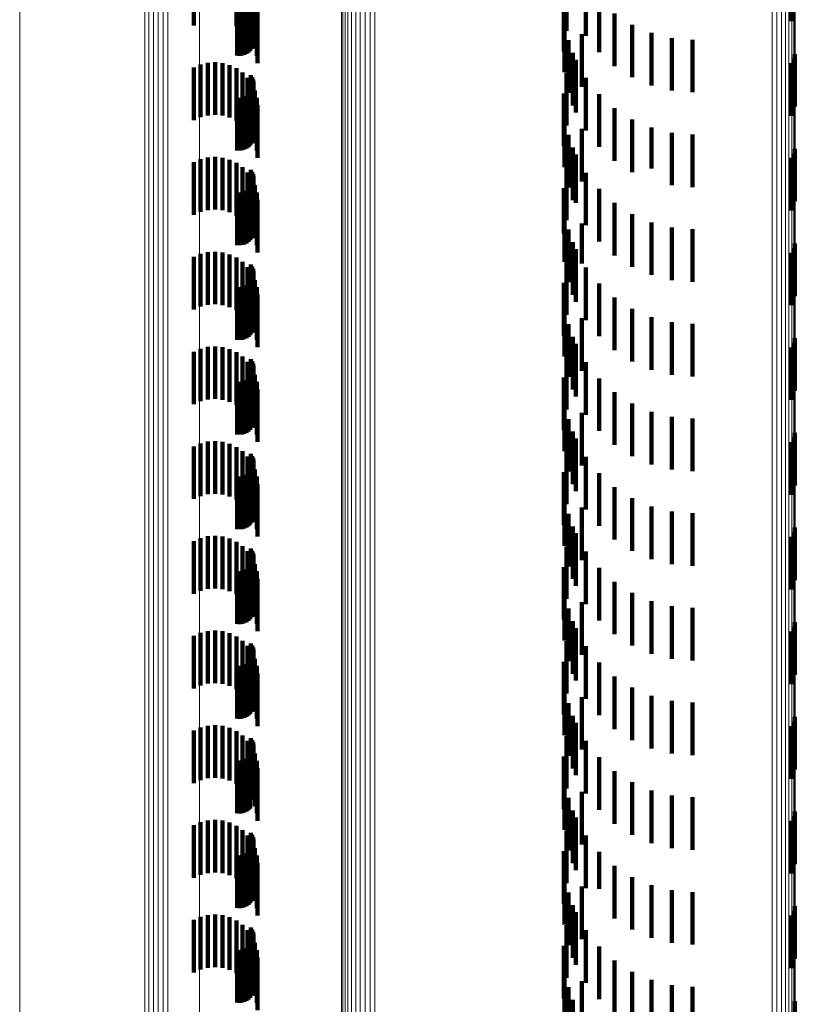
# Model space of a CAD drawing. Units: metres. Extents: x 0 to 11.3, y -0.7 to 0.7.
# Drawn here: x 0 to 0, y -0.3 to -0.3 of the extents above; entities that cross this region are included whole.
import ezdxf

# ---------------------------------------------------------------- set-up
doc = ezdxf.new("R2010")
doc.units = ezdxf.units.M
doc.linetypes.add('AUSGEZOGEN', pattern=[0])
doc.linetypes.add('VERDECKT2_S2', pattern=[0.0018, 0.001, -0.0008])
doc.layers.add('Standard', color=7, linetype='AUSGEZOGEN', lineweight=13)

msp = doc.modelspace()

# ---------------------------------------------------------------- linework, layer by layer
at = {"layer": 'Standard', "color": 253, "linetype": 'VERDECKT2_S2', "lineweight": 140, "transparency": 33554687}
for p, q in [((0.039317, -0.27299), (0.039317, -0.27399)), ((0.02905, -0.273216), (0.02905, -0.274216)), ((0.03505, -0.273172), (0.03505, -0.274172)), ((0.029074, -0.273255), (0.029074, -0.274255)), ((0.029091, -0.273297), (0.029091, -0.274297)), ((0.0291, -0.273342), (0.0291, -0.274342)), ((0.029102, -0.273388), (0.029102, -0.274388)), ((0.035417, -0.27327), (0.035417, -0.27427)), ((0.029002, -0.273587), (0.029002, -0.274587)), ((0.029035, -0.273555), (0.029035, -0.274555)), ((0.029062, -0.273518), (0.029062, -0.274518)), ((0.029068, -0.273582), (0.029068, -0.274382)), ((0.029083, -0.273477), (0.029083, -0.274477)), ((0.029096, -0.273433), (0.029096, -0.274433)), ((0.029126, -0.273518), (0.029126, -0.27451)), ((0.034997, -0.273565), (0.034997, -0.274565)), ((0.035667, -0.273579), (0.035667, -0.274579)), ((0.027965, -0.273739), (0.027965, -0.274072)), ((0.028774, -0.273733), (0.028774, -0.274084)), ((0.028788, -0.273645), (0.028788, -0.274645)), ((0.028833, -0.273648), (0.028833, -0.274648)), ((0.028879, -0.273644), (0.028879, -0.274644)), ((0.028889, -0.273691), (0.028889, -0.274166)), ((0.028923, -0.273632), (0.028923, -0.274632)), ((0.028965, -0.273612), (0.028965, -0.274612)), ((0.028987, -0.273641), (0.028987, -0.274266)), ((0.029163, -0.273646), (0.029163, -0.274646)), ((0.029175, -0.273787), (0.029175, -0.274787)), ((0.035009, -0.273962), (0.035009, -0.274962)), ((0.035962, -0.273844), (0.035962, -0.274844)), ((0.036297, -0.274057), (0.036297, -0.275057)), ((0.035084, -0.274352), (0.035084, -0.275352)), ((0.035341, -0.274236), (0.035341, -0.275236)), ((0.036661, -0.274214), (0.036661, -0.275214)), ((0.037047, -0.27431), (0.037047, -0.27531)), ((0.037443, -0.274342), (0.037443, -0.275342)), ((0.035166, -0.274592), (0.035166, -0.275592)), ((0.035222, -0.274724), (0.035222, -0.275724)), ((0.039359, -0.274705), (0.039359, -0.275705)), ((0.039385, -0.274614), (0.039385, -0.275614)), ((0.027965, -0.274872), (0.027965, -0.275872)), ((0.028094, -0.274815), (0.028094, -0.275815)), ((0.028231, -0.274781), (0.028231, -0.275781)), ((0.028371, -0.274771), (0.028371, -0.275771)), ((0.028511, -0.274785), (0.028511, -0.275785)), ((0.028647, -0.274823), (0.028647, -0.275823)), ((0.028774, -0.274884), (0.028774, -0.275884)), ((0.039317, -0.27479), (0.039317, -0.27579)), ((0.028889, -0.274966), (0.028889, -0.275966)), ((0.028987, -0.275066), (0.028987, -0.276066)), ((0.02905, -0.275016), (0.02905, -0.27548)), ((0.029074, -0.275055), (0.029074, -0.27546)), ((0.029091, -0.275097), (0.029091, -0.275439)), ((0.03505, -0.274972), (0.03505, -0.275972)), ((0.035417, -0.27507), (0.035417, -0.27607)), ((0.029068, -0.275182), (0.029068, -0.276182)), ((0.029083, -0.275277), (0.029083, -0.275348)), ((0.029096, -0.275233), (0.029096, -0.27537)), ((0.0291, -0.275142), (0.0291, -0.275416)), ((0.029102, -0.275188), (0.029102, -0.275393)), ((0.028788, -0.275445), (0.028788, -0.276445)), ((0.028833, -0.275448), (0.028833, -0.276448)), ((0.028879, -0.275444), (0.028879, -0.276444)), ((0.028923, -0.275432), (0.028923, -0.276432)), ((0.028965, -0.275412), (0.028965, -0.276412)), ((0.029002, -0.275387), (0.029002, -0.276387)), ((0.029035, -0.275355), (0.029035, -0.276355)), ((0.029062, -0.275318), (0.029062, -0.275328)), ((0.029062, -0.275328), (0.029062, -0.276318)), ((0.029074, -0.27546), (0.029074, -0.276055)), ((0.029083, -0.275348), (0.029083, -0.276277)), ((0.029091, -0.275439), (0.029091, -0.276097)), ((0.029096, -0.27537), (0.029096, -0.276233)), ((0.0291, -0.275416), (0.0291, -0.276142)), ((0.029102, -0.275393), (0.029102, -0.276188)), ((0.029126, -0.27531), (0.029126, -0.27631)), ((0.029163, -0.275446), (0.029163, -0.276446)), ((0.034997, -0.275365), (0.034997, -0.276365)), ((0.035667, -0.275379), (0.035667, -0.276379)), ((0.02905, -0.27548), (0.02905, -0.276016)), ((0.029175, -0.275587), (0.029175, -0.276587)), ((0.035962, -0.275644), (0.035962, -0.276644)), ((0.035009, -0.275762), (0.035009, -0.276762)), ((0.035341, -0.276036), (0.035341, -0.277036)), ((0.036297, -0.275857), (0.036297, -0.276857)), ((0.036661, -0.276014), (0.036661, -0.27679)), ((0.035084, -0.276152), (0.035084, -0.277152)), ((0.037047, -0.27611), (0.037047, -0.276742)), ((0.037443, -0.276142), (0.037443, -0.276726)), ((0.035166, -0.276392), (0.035166, -0.277392)), ((0.039385, -0.276414), (0.039385, -0.277414)), ((0.028231, -0.276581), (0.028231, -0.277581)), ((0.028371, -0.276571), (0.028371, -0.277571)), ((0.028511, -0.276585), (0.028511, -0.277585)), ((0.035222, -0.276524), (0.035222, -0.27744)), ((0.039317, -0.27659), (0.039317, -0.27759)), ((0.039359, -0.276505), (0.039359, -0.277505)), ((0.027965, -0.276672), (0.027965, -0.277672)), ((0.028094, -0.276615), (0.028094, -0.277615)), ((0.028647, -0.276623), (0.028647, -0.277623)), ((0.028774, -0.276684), (0.028774, -0.277684)), ((0.028889, -0.276766), (0.028889, -0.277766)), ((0.03505, -0.276772), (0.03505, -0.277772)), ((0.037047, -0.276742), (0.037047, -0.27711)), ((0.037443, -0.276726), (0.037443, -0.277142)), ((0.028987, -0.276866), (0.028987, -0.277866)), ((0.02905, -0.276816), (0.02905, -0.277816)), ((0.029074, -0.276855), (0.029074, -0.277855)), ((0.029091, -0.276897), (0.029091, -0.277897)), ((0.0291, -0.276942), (0.0291, -0.277942)), ((0.035417, -0.27687), (0.035417, -0.277266)), ((0.036661, -0.27679), (0.036661, -0.27679)), ((0.029035, -0.277155), (0.029035, -0.278155)), ((0.029062, -0.277118), (0.029062, -0.278118)), ((0.029068, -0.276982), (0.029068, -0.277982)), ((0.029083, -0.277077), (0.029083, -0.278077)), ((0.029096, -0.277033), (0.029096, -0.278033)), ((0.029102, -0.276988), (0.029102, -0.277988)), ((0.029126, -0.27711), (0.029126, -0.27811)), ((0.028788, -0.277245), (0.028788, -0.278245)), ((0.028833, -0.277248), (0.028833, -0.278248)), ((0.028879, -0.277244), (0.028879, -0.278244)), ((0.028923, -0.277232), (0.028923, -0.278232)), ((0.028965, -0.277213), (0.028965, -0.278213)), ((0.029002, -0.277187), (0.029002, -0.278187)), ((0.029163, -0.277246), (0.029163, -0.278246)), ((0.034997, -0.277165), (0.034997, -0.278024)), ((0.035417, -0.277266), (0.035417, -0.27787)), ((0.035667, -0.277179), (0.035667, -0.278179)), ((0.029175, -0.277387), (0.029175, -0.278387)), ((0.035222, -0.27744), (0.035222, -0.27744)), ((0.035962, -0.277444), (0.035962, -0.278444)), ((0.035009, -0.277562), (0.035009, -0.277824)), ((0.036297, -0.277657), (0.036297, -0.278657)), ((0.035009, -0.277824), (0.035009, -0.278562)), ((0.035341, -0.277836), (0.035341, -0.278593)), ((0.036661, -0.277814), (0.036661, -0.278814)), ((0.037047, -0.27791), (0.037047, -0.27891)), ((0.034997, -0.278024), (0.034997, -0.278024)), ((0.035084, -0.277952), (0.035084, -0.278952)), ((0.037443, -0.277942), (0.037443, -0.278942)), ((0.035166, -0.278192), (0.035166, -0.278413)), ((0.039385, -0.278214), (0.039385, -0.279214)), ((0.027965, -0.278472), (0.027965, -0.279472)), ((0.028094, -0.278415), (0.028094, -0.279415)), ((0.028231, -0.278381), (0.028231, -0.279381)), ((0.028371, -0.278371), (0.028371, -0.279371)), ((0.028511, -0.278385), (0.028511, -0.279385)), ((0.028647, -0.278423), (0.028647, -0.279423)), ((0.035166, -0.278413), (0.035166, -0.279192)), ((0.035222, -0.278324), (0.035222, -0.279324)), ((0.039317, -0.27839), (0.039317, -0.27939)), ((0.039359, -0.278305), (0.039359, -0.279305)), ((0.028774, -0.278484), (0.028774, -0.279484)), ((0.028889, -0.278566), (0.028889, -0.279566)), ((0.02905, -0.278616), (0.02905, -0.279616)), ((0.029074, -0.278655), (0.029074, -0.279655)), ((0.03505, -0.278572), (0.03505, -0.279572)), ((0.035341, -0.278593), (0.035341, -0.278593)), ((0.028987, -0.278666), (0.028987, -0.279666)), ((0.029068, -0.278782), (0.029068, -0.279782)), ((0.029091, -0.278697), (0.029091, -0.279697)), ((0.029096, -0.278833), (0.029096, -0.279833)), ((0.0291, -0.278742), (0.0291, -0.279742)), ((0.029102, -0.278788), (0.029102, -0.279788)), ((0.035417, -0.27867), (0.035417, -0.27967)), ((0.028923, -0.279032), (0.028923, -0.280032)), ((0.028965, -0.279013), (0.028965, -0.280013)), ((0.029002, -0.278987), (0.029002, -0.279987)), ((0.029035, -0.278955), (0.029035, -0.279955)), ((0.029062, -0.278918), (0.029062, -0.279918)), ((0.029083, -0.278877), (0.029083, -0.279877)), ((0.029126, -0.27891), (0.029126, -0.27991)), ((0.034997, -0.278965), (0.034997, -0.279965)), ((0.035667, -0.278979), (0.035667, -0.279979)), ((0.028788, -0.279045), (0.028788, -0.280045)), ((0.028833, -0.279048), (0.028833, -0.280048)), ((0.028879, -0.279044), (0.028879, -0.280044)), ((0.029163, -0.279046), (0.029163, -0.280046)), ((0.029175, -0.279187), (0.029175, -0.280187)), ((0.035009, -0.279362), (0.035009, -0.280362)), ((0.035962, -0.279244), (0.035962, -0.280244)), ((0.036297, -0.279457), (0.036297, -0.280457)), ((0.035084, -0.279752), (0.035084, -0.280752)), ((0.035341, -0.279636), (0.035341, -0.280636)), ((0.036661, -0.279614), (0.036661, -0.280614)), ((0.037047, -0.27971), (0.037047, -0.28071)), ((0.037443, -0.279742), (0.037443, -0.280742)), ((0.035166, -0.279992), (0.035166, -0.280992)), ((0.035222, -0.280124), (0.035222, -0.281124)), ((0.039359, -0.280105), (0.039359, -0.281105)), ((0.039385, -0.280014), (0.039385, -0.281014)), ((0.027965, -0.280272), (0.027965, -0.281272)), ((0.028094, -0.280215), (0.028094, -0.281215)), ((0.028231, -0.280181), (0.028231, -0.281181)), ((0.028371, -0.280171), (0.028371, -0.281171)), ((0.028511, -0.280185), (0.028511, -0.281185)), ((0.028647, -0.280223), (0.028647, -0.281223)), ((0.028774, -0.280284), (0.028774, -0.281284)), ((0.039317, -0.28019), (0.039317, -0.28119)), ((0.028889, -0.280366), (0.028889, -0.281366)), ((0.028987, -0.280466), (0.028987, -0.281466)), ((0.02905, -0.280416), (0.02905, -0.281416)), ((0.029074, -0.280455), (0.029074, -0.281455)), ((0.029091, -0.280497), (0.029091, -0.281497)), ((0.03505, -0.280372), (0.03505, -0.281372)), ((0.035417, -0.28047), (0.035417, -0.28147)), ((0.029062, -0.280718), (0.029062, -0.281718)), ((0.029068, -0.280582), (0.029068, -0.281582)), ((0.029083, -0.280677), (0.029083, -0.281677)), ((0.029096, -0.280633), (0.029096, -0.281633)), ((0.0291, -0.280542), (0.0291, -0.281542)), ((0.029102, -0.280588), (0.029102, -0.281588)), ((0.029126, -0.28071), (0.029126, -0.28171)), ((0.028788, -0.280845), (0.028788, -0.281845)), ((0.028833, -0.280848), (0.028833, -0.281848)), ((0.028879, -0.280844), (0.028879, -0.281844)), ((0.028923, -0.280832), (0.028923, -0.281832)), ((0.028965, -0.280813), (0.028965, -0.281813)), ((0.029002, -0.280787), (0.029002, -0.281787)), ((0.029035, -0.280755), (0.029035, -0.281755)), ((0.029163, -0.280846), (0.029163, -0.281846)), ((0.034997, -0.280765), (0.034997, -0.281765)), ((0.035667, -0.280779), (0.035667, -0.281779)), ((0.029175, -0.280987), (0.029175, -0.281987)), ((0.035962, -0.281044), (0.035962, -0.282044)), ((0.035009, -0.281162), (0.035009, -0.282162)), ((0.036297, -0.281257), (0.036297, -0.282257)), ((0.035341, -0.281436), (0.035341, -0.282436)), ((0.036661, -0.281414), (0.036661, -0.282414)), ((0.035084, -0.281552), (0.035084, -0.282552)), ((0.037047, -0.28151), (0.037047, -0.28251)), ((0.037443, -0.281542), (0.037443, -0.282542)), ((0.035166, -0.281792), (0.035166, -0.282792)), ((0.039385, -0.281814), (0.039385, -0.28203)), ((0.028094, -0.282015), (0.028094, -0.283015)), ((0.028231, -0.281981), (0.028231, -0.282981)), ((0.028371, -0.281971), (0.028371, -0.282971)), ((0.028511, -0.281985), (0.028511, -0.282985)), ((0.028647, -0.282023), (0.028647, -0.283023)), ((0.035222, -0.281924), (0.035222, -0.282924)), ((0.039317, -0.28199), (0.039317, -0.28299)), ((0.039359, -0.281905), (0.039359, -0.281984)), ((0.039359, -0.281984), (0.039359, -0.282905)), ((0.027965, -0.282072), (0.027965, -0.283072)), ((0.028774, -0.282084), (0.028774, -0.283084)), ((0.028889, -0.282166), (0.028889, -0.283166)), ((0.03505, -0.282172), (0.03505, -0.283172)), ((0.039385, -0.28203), (0.039385, -0.282814)), ((0.028987, -0.282266), (0.028987, -0.283266)), ((0.02905, -0.282216), (0.02905, -0.283216)), ((0.029068, -0.282382), (0.029068, -0.283382)), ((0.029074, -0.282255), (0.029074, -0.283255)), ((0.029091, -0.282297), (0.029091, -0.283297)), ((0.0291, -0.282342), (0.0291, -0.283342)), ((0.029102, -0.282388), (0.029102, -0.283388)), ((0.035417, -0.28227), (0.035417, -0.28327)), ((0.029002, -0.282587), (0.029002, -0.283587)), ((0.029035, -0.282555), (0.029035, -0.283555)), ((0.029062, -0.282518), (0.029062, -0.283518)), ((0.029083, -0.282477), (0.029083, -0.283477)), ((0.029096, -0.282433), (0.029096, -0.283433)), ((0.029126, -0.28251), (0.029126, -0.28351)), ((0.034997, -0.282565), (0.034997, -0.283565)), ((0.035667, -0.282579), (0.035667, -0.283579)), ((0.028788, -0.282645), (0.028788, -0.283645)), ((0.028833, -0.282648), (0.028833, -0.283648)), ((0.028879, -0.282644), (0.028879, -0.283644)), ((0.028923, -0.282632), (0.028923, -0.283632)), ((0.028965, -0.282612), (0.028965, -0.283612)), ((0.029163, -0.282646), (0.029163, -0.283646)), ((0.029175, -0.282787), (0.029175, -0.283787)), ((0.035009, -0.282962), (0.035009, -0.283962)), ((0.035962, -0.282844), (0.035962, -0.283844)), ((0.036297, -0.283057), (0.036297, -0.284057)), ((0.035341, -0.283236), (0.035341, -0.284236)), ((0.036661, -0.283214), (0.036661, -0.284214)), ((0.037047, -0.28331), (0.037047, -0.28431)), ((0.035084, -0.283352), (0.035084, -0.284352)), ((0.037443, -0.283342), (0.037443, -0.284342)), ((0.035166, -0.283592), (0.035166, -0.284592)), ((0.039359, -0.283705), (0.039359, -0.284705)), ((0.039385, -0.283614), (0.039385, -0.284614)), ((0.027965, -0.283872), (0.027965, -0.284872)), ((0.028094, -0.283815), (0.028094, -0.284815)), ((0.028231, -0.283781), (0.028231, -0.284781)), ((0.028371, -0.283771), (0.028371, -0.284771)), ((0.028511, -0.283785), (0.028511, -0.284785)), ((0.028647, -0.283823), (0.028647, -0.284823)), ((0.028774, -0.283884), (0.028774, -0.284884)), ((0.035222, -0.283724), (0.035222, -0.284724)), ((0.039317, -0.28379), (0.039317, -0.28479)), ((0.028889, -0.283966), (0.028889, -0.284966)), ((0.028987, -0.284066), (0.028987, -0.285066)), ((0.02905, -0.284016), (0.02905, -0.285016)), ((0.029074, -0.284055), (0.029074, -0.285055)), ((0.03505, -0.283972), (0.03505, -0.284972)), ((0.035417, -0.28407), (0.035417, -0.28507)), ((0.029068, -0.284182), (0.029068, -0.285182)), ((0.029091, -0.284097), (0.029091, -0.285097)), ((0.029096, -0.284233), (0.029096, -0.285233)), ((0.0291, -0.284142), (0.0291, -0.285142)), ((0.029102, -0.284188), (0.029102, -0.285188)), ((0.028788, -0.284445), (0.028788, -0.285445)), ((0.028833, -0.284448), (0.028833, -0.285448)), ((0.028879, -0.284444), (0.028879, -0.285444)), ((0.028923, -0.284432), (0.028923, -0.285432)), ((0.028965, -0.284412), (0.028965, -0.285412)), ((0.029002, -0.284387), (0.029002, -0.285387)), ((0.029035, -0.284355), (0.029035, -0.285355)), ((0.029062, -0.284318), (0.029062, -0.285318)), ((0.029083, -0.284277), (0.029083, -0.285277)), ((0.029126, -0.28431), (0.029126, -0.28531)), ((0.029163, -0.284446), (0.029163, -0.285446)), ((0.034997, -0.284365), (0.034997, -0.285365)), ((0.035667, -0.284379), (0.035667, -0.285379)), ((0.029175, -0.284587), (0.029175, -0.285587)), ((0.035962, -0.284644), (0.035962, -0.285644)), ((0.035009, -0.284762), (0.035009, -0.285762)), ((0.036297, -0.284857), (0.036297, -0.285857)), ((0.036661, -0.285014), (0.036661, -0.286014)), ((0.035084, -0.285152), (0.035084, -0.286152)), ((0.035341, -0.285036), (0.035341, -0.286036)), ((0.037047, -0.28511), (0.037047, -0.28611)), ((0.037443, -0.285142), (0.037443, -0.286142)), ((0.035166, -0.285392), (0.035166, -0.286392)), ((0.028231, -0.285581), (0.028231, -0.286581)), ((0.028371, -0.285571), (0.028371, -0.286571)), ((0.035222, -0.285524), (0.035222, -0.286524)), ((0.039359, -0.285505), (0.039359, -0.286505)), ((0.039385, -0.285414), (0.039385, -0.286414)), ((0.027965, -0.285672), (0.027965, -0.286672)), ((0.028094, -0.285615), (0.028094, -0.286615)), ((0.028511, -0.285585), (0.028511, -0.286585)), ((0.028647, -0.285623), (0.028647, -0.286623)), ((0.028774, -0.285684), (0.028774, -0.286684)), ((0.028889, -0.285766), (0.028889, -0.286766)), ((0.039317, -0.28559), (0.039317, -0.28659)), ((0.028987, -0.285866), (0.028987, -0.286863)), ((0.02905, -0.285816), (0.02905, -0.286816)), ((0.029074, -0.285855), (0.029074, -0.286855)), ((0.029091, -0.285897), (0.029091, -0.286897)), ((0.0291, -0.285942), (0.0291, -0.286942)), ((0.03505, -0.285772), (0.03505, -0.286772)), ((0.035417, -0.28587), (0.035417, -0.28687)), ((0.029062, -0.286118), (0.029062, -0.287118)), ((0.029068, -0.285982), (0.029068, -0.286802)), ((0.029083, -0.286077), (0.029083, -0.287077)), ((0.029096, -0.286033), (0.029096, -0.287033)), ((0.029102, -0.285988), (0.029102, -0.286988)), ((0.029126, -0.28611), (0.029126, -0.286734)), ((0.028788, -0.286245), (0.028788, -0.287245)), ((0.028833, -0.286248), (0.028833, -0.287248)), ((0.028879, -0.286244), (0.028879, -0.287244)), ((0.028923, -0.286232), (0.028923, -0.287232)), ((0.028965, -0.286212), (0.028965, -0.287212)), ((0.029002, -0.286187), (0.029002, -0.287187)), ((0.029035, -0.286155), (0.029035, -0.287155)), ((0.029163, -0.286246), (0.029163, -0.286663)), ((0.034997, -0.286165), (0.034997, -0.287165)), ((0.035667, -0.286179), (0.035667, -0.287179)), ((0.029175, -0.286387), (0.029175, -0.286589)), ((0.035962, -0.286444), (0.035962, -0.287444)), ((0.029163, -0.286663), (0.029163, -0.287246)), ((0.029175, -0.286589), (0.029175, -0.287387)), ((0.035009, -0.286562), (0.035009, -0.287562)), ((0.036297, -0.286657), (0.036297, -0.287657)), ((0.028987, -0.286863), (0.028987, -0.286863)), ((0.029068, -0.286802), (0.029068, -0.286802)), ((0.029126, -0.286734), (0.029126, -0.28711)), ((0.035341, -0.286836), (0.035341, -0.287836)), ((0.036661, -0.286814), (0.036661, -0.287814)), ((0.035084, -0.286952), (0.035084, -0.287952)), ((0.037047, -0.28691), (0.037047, -0.28791)), ((0.037443, -0.286942), (0.037443, -0.287942)), ((0.035166, -0.287192), (0.035166, -0.288192)), ((0.039385, -0.287214), (0.039385, -0.288214)), ((0.028094, -0.287415), (0.028094, -0.288415)), ((0.028231, -0.287381), (0.028231, -0.288381)), ((0.028371, -0.287371), (0.028371, -0.288371)), ((0.028511, -0.287385), (0.028511, -0.288385)), ((0.028647, -0.287423), (0.028647, -0.288423)), ((0.035222, -0.287324), (0.035222, -0.288324)), ((0.039317, -0.28739), (0.039317, -0.28839)), ((0.039359, -0.287305), (0.039359, -0.288305)), ((0.027965, -0.287472), (0.027965, -0.288472)), ((0.028774, -0.287484), (0.028774, -0.288484)), ((0.028889, -0.287566), (0.028889, -0.288566)), ((0.02905, -0.287616), (0.02905, -0.288616)), ((0.03505, -0.287572), (0.03505, -0.288572)), ((0.028987, -0.287666), (0.028987, -0.288666)), ((0.029068, -0.287782), (0.029068, -0.288782)), ((0.029074, -0.287655), (0.029074, -0.288655)), ((0.029091, -0.287697), (0.029091, -0.288697)), ((0.0291, -0.287742), (0.0291, -0.288715)), ((0.029102, -0.287788), (0.029102, -0.288691)), ((0.035417, -0.28767), (0.035417, -0.28867)), ((0.028965, -0.288013), (0.028965, -0.288573)), ((0.029002, -0.287987), (0.029002, -0.288586)), ((0.029035, -0.287955), (0.029035, -0.288603)), ((0.029062, -0.287918), (0.029062, -0.288623)), ((0.029083, -0.287877), (0.029083, -0.288644)), ((0.029096, -0.287833), (0.029096, -0.288667)), ((0.029126, -0.28791), (0.029126, -0.28891)), ((0.034997, -0.287965), (0.034997, -0.288965)), ((0.035667, -0.287979), (0.035667, -0.288979)), ((0.028788, -0.288045), (0.028788, -0.288556)), ((0.028833, -0.288048), (0.028833, -0.288554)), ((0.028879, -0.288044), (0.028879, -0.288557)), ((0.028923, -0.288032), (0.028923, -0.288563)), ((0.029163, -0.288046), (0.029163, -0.289046)), ((0.029175, -0.288187), (0.029175, -0.289187)), ((0.035009, -0.288362), (0.035009, -0.289362)), ((0.035962, -0.288244), (0.035962, -0.289244)), ((0.028788, -0.288556), (0.028788, -0.289045)), ((0.028833, -0.288554), (0.028833, -0.289048)), ((0.028879, -0.288557), (0.028879, -0.289044)), ((0.028923, -0.288563), (0.028923, -0.289032)), ((0.028965, -0.288573), (0.028965, -0.289013)), ((0.036297, -0.288457), (0.036297, -0.289457)), ((0.029002, -0.288586), (0.029002, -0.288987)), ((0.029035, -0.288603), (0.029035, -0.288955)), ((0.029062, -0.288623), (0.029062, -0.288623)), ((0.029083, -0.288644), (0.029083, -0.288644)), ((0.029096, -0.288667), (0.029096, -0.288667)), ((0.0291, -0.288715), (0.0291, -0.288715)), ((0.029102, -0.288691), (0.029102, -0.288691)), ((0.035084, -0.288752), (0.035084, -0.289752)), ((0.035341, -0.288636), (0.035341, -0.289636)), ((0.036661, -0.288614), (0.036661, -0.289614)), ((0.037047, -0.28871), (0.037047, -0.28971)), ((0.037443, -0.288742), (0.037443, -0.289742)), ((0.035166, -0.288992), (0.035166, -0.289992)), ((0.035222, -0.289124), (0.035222, -0.290124)), ((0.039359, -0.289105), (0.039359, -0.290105)), ((0.039385, -0.289014), (0.039385, -0.290014)), ((0.027965, -0.289272), (0.027965, -0.290272)), ((0.028094, -0.289215), (0.028094, -0.290215)), ((0.028231, -0.289181), (0.028231, -0.290181)), ((0.028371, -0.289171), (0.028371, -0.290171)), ((0.028511, -0.289185), (0.028511, -0.290185)), ((0.028647, -0.289223), (0.028647, -0.290223)), ((0.028774, -0.289284), (0.028774, -0.290284)), ((0.039317, -0.28919), (0.039317, -0.29019)), ((0.028889, -0.289366), (0.028889, -0.290366)), ((0.028987, -0.289466), (0.028987, -0.290466)), ((0.02905, -0.289416), (0.02905, -0.290416)), ((0.029074, -0.289455), (0.029074, -0.290455)), ((0.029091, -0.289497), (0.029091, -0.290497)), ((0.03505, -0.289372), (0.03505, -0.290372)), ((0.035417, -0.28947), (0.035417, -0.29047)), ((0.029068, -0.289582), (0.029068, -0.290582)), ((0.029083, -0.289677), (0.029083, -0.290677)), ((0.029096, -0.289633), (0.029096, -0.290633)), ((0.0291, -0.289542), (0.0291, -0.290542)), ((0.029102, -0.289588), (0.029102, -0.290588)), ((0.028788, -0.289845), (0.028788, -0.290845)), ((0.028833, -0.289848), (0.028833, -0.290848)), ((0.028879, -0.289844), (0.028879, -0.290844)), ((0.028923, -0.289832), (0.028923, -0.290832)), ((0.028965, -0.289812), (0.028965, -0.290812)), ((0.029002, -0.289787), (0.029002, -0.290787)), ((0.029035, -0.289755), (0.029035, -0.290755)), ((0.029062, -0.289718), (0.029062, -0.290718)), ((0.029126, -0.28971), (0.029126, -0.29071)), ((0.029163, -0.289846), (0.029163, -0.290846)), ((0.034997, -0.289765), (0.034997, -0.290765)), ((0.035667, -0.289779), (0.035667, -0.290483)), ((0.029175, -0.289987), (0.029175, -0.290987)), ((0.035962, -0.290044), (0.035962, -0.290344)), ((0.035009, -0.290162), (0.035009, -0.291162)), ((0.036297, -0.290257), (0.036297, -0.291257)), ((0.035341, -0.290436), (0.035341, -0.291436)), ((0.035962, -0.290344), (0.035962, -0.291044)), ((0.036661, -0.290414), (0.036661, -0.291414)), ((0.035084, -0.290552), (0.035084, -0.291023)), ((0.035667, -0.290483), (0.035667, -0.290483)), ((0.037047, -0.29051), (0.037047, -0.29151)), ((0.037443, -0.290542), (0.037443, -0.291542)), ((0.035166, -0.290792), (0.035166, -0.291792)), ((0.039385, -0.290814), (0.039385, -0.291814)), ((0.028231, -0.290981), (0.028231, -0.291981)), ((0.028371, -0.290971), (0.028371, -0.291971)), ((0.028511, -0.290985), (0.028511, -0.291985)), ((0.035222, -0.290924), (0.035222, -0.291924)), ((0.039317, -0.29099), (0.039317, -0.29199)), ((0.039359, -0.290905), (0.039359, -0.291905)), ((0.027965, -0.291072), (0.027965, -0.292072)), ((0.028094, -0.291015), (0.028094, -0.292015)), ((0.028647, -0.291023), (0.028647, -0.292023)), ((0.028774, -0.291084), (0.028774, -0.292084)), ((0.028889, -0.291166), (0.028889, -0.292166)), ((0.03505, -0.291172), (0.03505, -0.291643)), ((0.035084, -0.291023), (0.035084, -0.291552)), ((0.028987, -0.291266), (0.028987, -0.292266)), ((0.02905, -0.291216), (0.02905, -0.292216)), ((0.029068, -0.291382), (0.029068, -0.292382)), ((0.029074, -0.291255), (0.029074, -0.292255)), ((0.029091, -0.291297), (0.029091, -0.292297)), ((0.0291, -0.291342), (0.0291, -0.292342)), ((0.035417, -0.29127), (0.035417, -0.29227)), ((0.029035, -0.291555), (0.029035, -0.292555)), ((0.029062, -0.291518), (0.029062, -0.292518)), ((0.029083, -0.291477), (0.029083, -0.292477)), ((0.029096, -0.291433), (0.029096, -0.292433)), ((0.029102, -0.291388), (0.029102, -0.292388)), ((0.029126, -0.29151), (0.029126, -0.29251)), ((0.034997, -0.291565), (0.034997, -0.292565)), ((0.028788, -0.291645), (0.028788, -0.292645)), ((0.028833, -0.291648), (0.028833, -0.292648)), ((0.028879, -0.291644), (0.028879, -0.292644)), ((0.028923, -0.291632), (0.028923, -0.292632)), ((0.028965, -0.291612), (0.028965, -0.292612)), ((0.029002, -0.291587), (0.029002, -0.292587)), ((0.029163, -0.291646), (0.029163, -0.292646)), ((0.03505, -0.291643), (0.03505, -0.292172)), ((0.035667, -0.291579), (0.035667, -0.292579)), ((0.029175, -0.291787), (0.029175, -0.292787)), ((0.035962, -0.291844), (0.035962, -0.292844)), ((0.035009, -0.291962), (0.035009, -0.292962)), ((0.036297, -0.292057), (0.036297, -0.293057)), ((0.035341, -0.292236), (0.035341, -0.293236)), ((0.036661, -0.292214), (0.036661, -0.293214)), ((0.037047, -0.29231), (0.037047, -0.29331)), ((0.035084, -0.292352), (0.035084, -0.293352)), ((0.037443, -0.292342), (0.037443, -0.293342)), ((0.035166, -0.292592), (0.035166, -0.293592)), ((0.039385, -0.292614), (0.039385, -0.293614))]:
    msp.add_line(p, q, dxfattribs=at)
at = {"layer": 'Standard', "color": 7, "linetype": 'AUSGEZOGEN', "lineweight": 13, "transparency": 33554687}
for points in [[(0.024658, -0.260882), (0.024658, -0.274286), (0.024658, -0.287536), (0.024658, -0.300617), (0.024658, -0.313515), (0.024658, -0.326216), (0.024658, -0.338705), (0.024658, -0.35097), (0.024658, -0.362996), (0.024658, -0.374771), (0.024658, -0.386282), (0.024658, -0.397517), (0.024658, -0.408465), (0.024658, -0.419115), (0.024658, -0.429457)], [(0.027038, -0.261857), (0.027038, -0.275306), (0.027038, -0.2886), (0.027038, -0.301725), (0.027038, -0.314666), (0.027038, -0.327409), (0.027038, -0.33994), (0.027038, -0.352246), (0.027038, -0.364312), (0.027038, -0.376126), (0.027038, -0.387675), (0.027038, -0.398948), (0.027038, -0.409933), (0.027038, -0.420619), (0.027038, -0.430995)], [(0.027114, -0.261883), (0.027114, -0.275333), (0.027114, -0.288628), (0.027114, -0.301754), (0.027114, -0.314697), (0.027114, -0.327441), (0.027114, -0.339973), (0.027114, -0.35228), (0.027114, -0.364347), (0.027114, -0.376162), (0.027114, -0.387713), (0.027114, -0.398987), (0.027114, -0.409972), (0.027114, -0.420659), (0.027114, -0.431036)], [(0.027198, -0.261903), (0.027198, -0.275353), (0.027198, -0.288649), (0.027198, -0.301776), (0.027198, -0.31472), (0.027198, -0.327465), (0.027198, -0.339998), (0.027198, -0.352305), (0.027198, -0.364373), (0.027198, -0.376189), (0.027198, -0.38774), (0.027198, -0.399015), (0.027198, -0.410002), (0.027198, -0.420689), (0.027198, -0.431067)], [(0.027288, -0.261915), (0.027288, -0.275366), (0.027288, -0.288663), (0.027288, -0.30179), (0.027288, -0.314734), (0.027288, -0.32748), (0.027288, -0.340013), (0.027288, -0.352321), (0.027288, -0.36439), (0.027288, -0.376206), (0.027288, -0.387758), (0.027288, -0.399033), (0.027288, -0.41002), (0.027288, -0.420708), (0.027288, -0.431086)], [(0.027382, -0.261919), (0.027382, -0.275371), (0.027382, -0.288668), (0.027382, -0.301795), (0.027382, -0.314739), (0.027382, -0.327485), (0.027382, -0.340019), (0.027382, -0.352327), (0.027382, -0.364396), (0.027382, -0.376213), (0.027382, -0.387764), (0.027382, -0.39904), (0.027382, -0.410027), (0.027382, -0.420715), (0.027382, -0.431094)], [(0.027475, -0.261916), (0.027475, -0.275368), (0.027475, -0.288664), (0.027475, -0.301792), (0.027475, -0.314736), (0.027475, -0.327482), (0.027475, -0.340015), (0.027475, -0.352323), (0.027475, -0.364392), (0.027475, -0.376208), (0.027475, -0.38776), (0.027475, -0.399035), (0.027475, -0.410022), (0.027475, -0.42071), (0.027475, -0.431089)], [(0.028073, -0.26267), (0.028073, -0.276155), (0.028073, -0.289486), (0.028073, -0.302648), (0.028073, -0.315625), (0.028073, -0.328403), (0.028073, -0.340969), (0.028073, -0.353309), (0.028073, -0.365409), (0.028073, -0.377255), (0.028073, -0.388837), (0.028073, -0.400141), (0.028073, -0.411156), (0.028073, -0.421872), (0.028073, -0.432277)], [(0.039394, -0.268331), (0.039394, -0.282077), (0.039394, -0.295665), (0.039394, -0.30908), (0.039394, -0.322308), (0.039394, -0.335333), (0.039394, -0.348141), (0.039394, -0.360718), (0.039394, -0.373051), (0.039394, -0.385126), (0.039394, -0.396931), (0.039394, -0.408453), (0.039394, -0.419681), (0.039394, -0.430603)], [(0.039207, -0.268534), (0.039207, -0.282289), (0.039207, -0.295886), (0.039207, -0.30931), (0.039207, -0.322546), (0.039207, -0.33558), (0.039207, -0.348397), (0.039207, -0.360983), (0.039207, -0.373324), (0.039207, -0.385407), (0.039207, -0.39722), (0.039207, -0.40875), (0.039207, -0.419985), (0.039207, -0.430914)], [(0.039273, -0.268501), (0.039273, -0.282254), (0.039273, -0.29585), (0.039273, -0.309273), (0.039273, -0.322507), (0.039273, -0.33554), (0.039273, -0.348355), (0.039273, -0.36094), (0.039273, -0.37328), (0.039273, -0.385362), (0.039273, -0.397173), (0.039273, -0.408702), (0.039273, -0.419936), (0.039273, -0.430864)], [(0.039326, -0.268463), (0.039326, -0.282215), (0.039326, -0.295809), (0.039326, -0.30923), (0.039326, -0.322463), (0.039326, -0.335493), (0.039326, -0.348307), (0.039326, -0.36089), (0.039326, -0.373229), (0.039326, -0.385309), (0.039326, -0.397119), (0.039326, -0.408646), (0.039326, -0.419879), (0.039326, -0.430806)], [(0.039365, -0.268421), (0.039365, -0.282171), (0.039365, -0.295763), (0.039365, -0.309182), (0.039365, -0.322414), (0.039365, -0.335442), (0.039365, -0.348254), (0.039365, -0.360836), (0.039365, -0.373172), (0.039365, -0.385251), (0.039365, -0.39706), (0.039365, -0.408585), (0.039365, -0.419816), (0.039365, -0.430741)], [(0.039388, -0.268377), (0.039388, -0.282125), (0.039388, -0.295715), (0.039388, -0.309132), (0.039388, -0.322361), (0.039388, -0.335388), (0.039388, -0.348198), (0.039388, -0.360778), (0.039388, -0.373113), (0.039388, -0.38519), (0.039388, -0.396996), (0.039388, -0.40852), (0.039388, -0.419749), (0.039388, -0.430673)], [(0.038954, -0.268593), (0.038954, -0.282351), (0.038954, -0.295951), (0.038954, -0.309377), (0.038954, -0.322616), (0.038954, -0.335653), (0.038954, -0.348472), (0.038954, -0.36106), (0.038954, -0.373404), (0.038954, -0.38549), (0.038954, -0.397305), (0.038954, -0.408837), (0.038954, -0.420074), (0.038954, -0.431006)], [(0.039045, -0.26858), (0.039045, -0.282338), (0.039045, -0.295937), (0.039045, -0.309363), (0.039045, -0.322601), (0.039045, -0.335637), (0.039045, -0.348456), (0.039045, -0.361044), (0.039045, -0.373387), (0.039045, -0.385472), (0.039045, -0.397287), (0.039045, -0.408819), (0.039045, -0.420056), (0.039045, -0.430987)], [(0.03913, -0.26856), (0.03913, -0.282317), (0.03913, -0.295915), (0.03913, -0.30934), (0.03913, -0.322578), (0.03913, -0.335613), (0.03913, -0.348431), (0.03913, -0.361018), (0.03913, -0.37336), (0.03913, -0.385445), (0.03913, -0.397258), (0.03913, -0.408789), (0.03913, -0.420025), (0.03913, -0.430956)], [(0.030771, -0.269092), (0.030771, -0.282873), (0.030771, -0.296496), (0.030771, -0.309945), (0.030771, -0.323206), (0.030771, -0.336264), (0.030771, -0.349104), (0.030771, -0.361714), (0.030771, -0.374078), (0.030771, -0.386184), (0.030771, -0.398019), (0.030771, -0.40957), (0.030771, -0.420826), (0.030771, -0.431776)], [(0.030798, -0.269136), (0.030798, -0.282919), (0.030798, -0.296543), (0.030798, -0.309994), (0.030798, -0.323257), (0.030798, -0.336317), (0.030798, -0.34916), (0.030798, -0.361771), (0.030798, -0.374137), (0.030798, -0.386245), (0.030798, -0.398081), (0.030798, -0.409634), (0.030798, -0.420892), (0.030798, -0.431843)], [(0.03084, -0.269177), (0.03084, -0.282961), (0.03084, -0.296588), (0.03084, -0.31004), (0.03084, -0.323305), (0.03084, -0.336367), (0.03084, -0.349211), (0.03084, -0.361824), (0.03084, -0.374192), (0.03084, -0.386301), (0.03084, -0.398139), (0.03084, -0.409694), (0.03084, -0.420953), (0.03084, -0.431906)], [(0.030895, -0.269213), (0.030895, -0.283), (0.030895, -0.296628), (0.030895, -0.310082), (0.030895, -0.323348), (0.030895, -0.336412), (0.030895, -0.349258), (0.030895, -0.361872), (0.030895, -0.374241), (0.030895, -0.386352), (0.030895, -0.398192), (0.030895, -0.409748), (0.030895, -0.421008), (0.030895, -0.431963)], [(0.030964, -0.269245), (0.030964, -0.283032), (0.030964, -0.296662), (0.030964, -0.310118), (0.030964, -0.323385), (0.030964, -0.33645), (0.030964, -0.349297), (0.030964, -0.361913), (0.030964, -0.374284), (0.030964, -0.386396), (0.030964, -0.398237), (0.030964, -0.409794), (0.030964, -0.421056), (0.030964, -0.432011)], [(0.031042, -0.26927), (0.031042, -0.283059), (0.031042, -0.296689), (0.031042, -0.310146), (0.031042, -0.323415), (0.031042, -0.336481), (0.031042, -0.349329), (0.031042, -0.361946), (0.031042, -0.374318), (0.031042, -0.386431), (0.031042, -0.398273), (0.031042, -0.409831), (0.031042, -0.421094), (0.031042, -0.43205)], [(0.031128, -0.269288), (0.031128, -0.283078), (0.031128, -0.296709), (0.031128, -0.310167), (0.031128, -0.323437), (0.031128, -0.336503), (0.031128, -0.349353), (0.031128, -0.36197), (0.031128, -0.374343), (0.031128, -0.386456), (0.031128, -0.398299), (0.031128, -0.409858), (0.031128, -0.421121), (0.031128, -0.432078)], [(0.03122, -0.269299), (0.03122, -0.283089), (0.03122, -0.296721), (0.03122, -0.31018), (0.03122, -0.32345), (0.03122, -0.336517), (0.03122, -0.349366), (0.03122, -0.361985), (0.03122, -0.374357), (0.03122, -0.386472), (0.03122, -0.398315), (0.03122, -0.409874), (0.03122, -0.421138), (0.03122, -0.432095)], [(0.031314, -0.269302), (0.031314, -0.283093), (0.031314, -0.296725), (0.031314, -0.310183), (0.031314, -0.323454), (0.031314, -0.336521), (0.031314, -0.34937), (0.031314, -0.361989), (0.031314, -0.374362), (0.031314, -0.386476), (0.031314, -0.398319), (0.031314, -0.409879), (0.031314, -0.421143), (0.031314, -0.4321)], [(0.031408, -0.269298), (0.031408, -0.283088), (0.031408, -0.29672), (0.031408, -0.310178), (0.031408, -0.323448), (0.031408, -0.336515), (0.031408, -0.349364), (0.031408, -0.361982), (0.031408, -0.374355), (0.031408, -0.386469), (0.031408, -0.398312), (0.031408, -0.409872), (0.031408, -0.421135), (0.031408, -0.432093)]]:
    msp.add_lwpolyline(points, dxfattribs=at)

doc.saveas('drawing.dxf')
